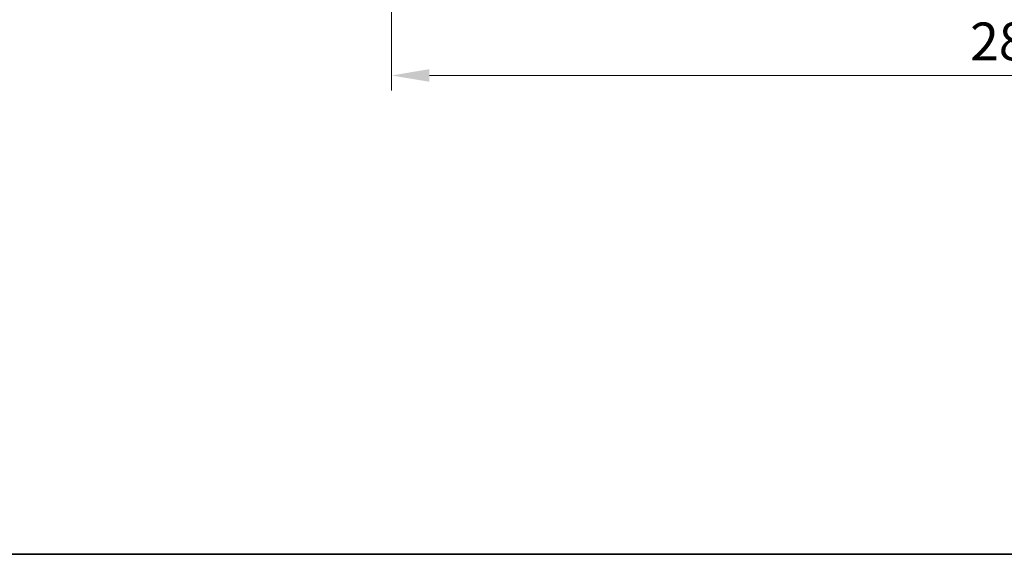
# Model space of a CAD drawing. Units: millimetres. Extents: x 51 to 7334, y 27 to 1433.
# Drawn here: x 1977 to 2205, y 28 to 152 of the extents above; entities that cross this region are included whole.
import ezdxf

# ---------------------------------------------------------------- set-up
doc = ezdxf.new("R2010")
doc.units = ezdxf.units.MM
doc.header["$LTSCALE"] = 3.5
doc.layers.get('Defpoints').update_dxf_attribs({"lineweight": 25})
doc.layers.add('Border (ISO)', color=7, linetype='Continuous', lineweight=35)
doc.layers.add('Dimension (ISO)', color=7, linetype='Continuous', lineweight=18)
doc.styles.add('Note Text (TK)', font='MS PGothic.ttf')
doc.dimstyles.new('Default - Method 1b (TK)', dxfattribs={"dimscale": 3.5, "dimtxt": 2.5, "dimasz": 2.5, "dimexe": 1, "dimexo": 1.5, "dimgap": 1, "dimtad": 1, "dimtoh": 1, "dimrnd": 1e-08, "dimdsep": 46, "dimtxsty": 'Note Text (TK)', "dimcen": 0.09, "dimdle": 5, "dimclrd": 100, "dimclre": 100, "dimclrt": 7, "dimadec": 1, "dimazin": 1, "dimtfac": 1, "dimtmove": 0, "dimatfit": 3, "dimfxl": 0, "dimtolj": 1, "dimlwd": -1, "dimlwe": -1, "dimarcsym": 0})

# ---------------------------------------------------------------- blocks, each defined once
blk = doc.blocks.new('図面枠 tk図枠')
at = {"layer": 'Border (ISO)'}
blk.add_line((14.5, 8), (405.5, 8), dxfattribs=at)
blk = doc.blocks.new('*D119')
at = {"layer": 'Defpoints', "color": 0, "transparency": 16777216}
for p in [(2063.27, 267.77), (2348.27, 267.77), (2348.27, 138.77)]:
    blk.add_point(p, dxfattribs=at)
at = {"layer": 'Dimension (ISO)', "color": 100, "transparency": 16777216}
for p, q in [((2063.27, 262.52), (2063.27, 135.27)), ((2348.27, 262.52), (2348.27, 135.27)), ((2072.02, 138.77), (2339.52, 138.77))]:
    blk.add_line(p, q, dxfattribs=at)
for points in [[(2072.02, 140.23), (2072.02, 137.32), (2063.27, 138.77)], [(2339.52, 140.23), (2339.52, 137.32), (2348.27, 138.77)]]:
    blk.add_solid(points, dxfattribs=at)
at = {"layer": 'Dimension (ISO)', "color": 7, "transparency": 16777216, "insert": (2197.13, 146.65), "char_height": 8.75, "attachment_point": 4, "style": 'Note Text (TK)'}
blk.add_mtext('\\A1;285', dxfattribs=at)

msp = doc.modelspace()

# ---------------------------------------------------------------- block references
at = {"xscale": 5, "yscale": 5, "zscale": 5}
msp.add_blockref('図面枠 tk図枠', (1356.75, -12), dxfattribs=at)

# ---------------------------------------------------------------- dimensions: what is measured, and where the dimension line sits
at = {"layer": 'Dimension (ISO)', "color": 100, "true_color": 0x00ff3f}
dim = msp.add_linear_dim(base=(2348.2704, 138.7736), p1=(2063.2715, 267.7736), p2=(2348.2704, 267.7736), angle=180, dimstyle='Default - Method 1b (TK)', override={"dimtoh": 0, "dimtofl": 0, "dimatfit": 1}, dxfattribs=at)
dim.commit()
dim.dimension.update_dxf_attribs({"geometry": '*D119', "text_midpoint": (2206.0317, 138.7736), "dimtype": 160})

doc.saveas('drawing.dxf')
